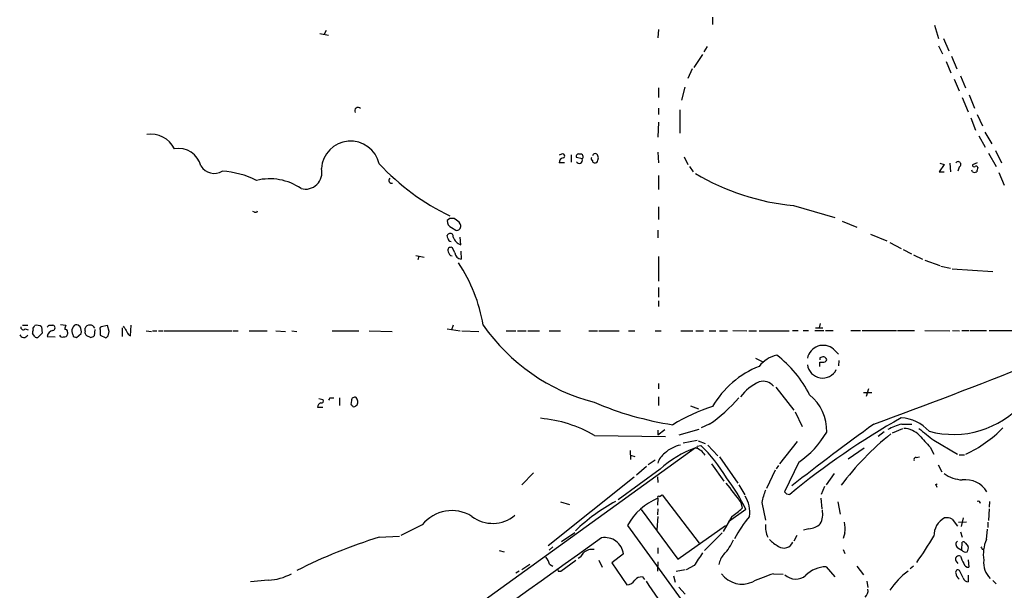
# Model space of a CAD drawing. Extents: x 8 to 1026, y 5 to 883.
# Drawn here: x 13 to 169, y 411 to 501 of the extents above; entities that cross this region are included whole.
import ezdxf

# ---------------------------------------------------------------- set-up
doc = ezdxf.new("R2010")
doc.units = 0
doc.header["$MEASUREMENT"] = 0
doc.layers.add('MAIN', color=5, linetype='CONTINUOUS')

msp = doc.modelspace()

# ---------------------------------------------------------------- linework, layer by layer
at = {"layer": 'MAIN'}
for p, q in [((122.682, 501.4806), (122.682, 500.2953)), ((114.1307, 499.5333), (114.046, 498.1786)), ((157.734, 500.2106), (158.4113, 498.0939)), ((60.6213, 498.8559), (61.976, 498.6019)), ((61.6373, 499.3639), (61.2987, 498.7713)), ((159.1733, 498.0939), (160.02, 496.1466)), ((121.8353, 496.8239), (121.3273, 495.9773)), ((158.4113, 496.9086), (159.004, 495.6386)), ((121.0733, 495.5539), (119.7187, 493.5219)), ((160.4433, 495.2999), (161.29, 493.2679)), ((119.4647, 493.2679), (118.7873, 491.7439)), ((159.5967, 494.4533), (160.3587, 492.6753)), ((160.8667, 491.6593), (161.6287, 489.7966)), ((161.8827, 492.1673), (162.6447, 490.3046)), ((114.1307, 490.3046), (114.1307, 488.7806)), ((118.2793, 490.3893), (117.7713, 488.3573)), ((162.1367, 488.7806), (163.068, 486.4946)), ((163.2373, 489.2039), (164.084, 487.0873)), ((114.1307, 487.0873), (114.1307, 486.0713)), ((117.5173, 486.8333), (117.5173, 483.1079)), ((163.4913, 485.5633), (164.2533, 483.6159)), ((164.5073, 486.0713), (165.354, 484.2933)), ((114.1307, 484.8859), (114.046, 482.5153)), ((164.7613, 482.6846), (165.7773, 480.9066)), ((165.6927, 483.2773), (166.7933, 481.4146)), ((98.806, 479.8059), (98.4673, 479.6366)), ((100.33, 479.7213), (100.33, 478.5359)), ((102.108, 479.0439), (101.1767, 479.2979)), ((104.5633, 478.8746), (104.648, 479.2133)), ((114.046, 480.1446), (114.1307, 478.4513)), ((118.1947, 479.3826), (118.7873, 478.1973)), ((166.2853, 479.9753), (167.4707, 477.8586)), ((167.386, 480.3986), (168.3173, 478.4513)), ((99.314, 478.4513), (98.4673, 478.4513)), ((119.0413, 477.8586), (119.634, 477.0119)), ((159.258, 478.1973), (158.496, 477.0119)), ((158.5807, 478.3666), (159.258, 478.1973)), ((160.1893, 478.3666), (160.274, 477.0119)), ((161.6287, 477.7739), (161.4593, 477.0966)), ((164.5073, 478.4513), (163.7453, 478.1126)), ((114.1307, 476.4193), (114.1307, 474.2179)), ((158.496, 477.0119), (159.258, 477.0119)), ((163.7453, 477.0119), (163.6607, 477.2659)), ((167.894, 476.9273), (168.7407, 474.8953)), ((114.1307, 471.5086), (114.1307, 469.4766)), ((135.4667, 471.6779), (141.986, 469.8153)), ((50.292, 470.6619), (50.038, 470.7466)), ((81.1953, 469.6459), (80.772, 469.3073)), ((82.2113, 469.3919), (81.8727, 469.6459)), ((143.1713, 469.2226), (145.4573, 468.2913)), ((80.8567, 466.5133), (80.772, 466.9366)), ((81.4493, 468.2066), (82.1267, 467.7833)), ((114.046, 467.7833), (114.046, 466.5979)), ((147.6587, 467.1906), (150.1987, 466.0899)), ((82.8887, 465.4973), (82.804, 466.6826)), ((150.7067, 465.8359), (152.4847, 464.9046)), ((75.7767, 463.8039), (77.1313, 463.5499)), ((76.2847, 463.6346), (76.1153, 463.1266)), ((81.28, 463.8039), (81.534, 463.7193)), ((81.9573, 464.2273), (81.6187, 464.9893)), ((82.8887, 464.4813), (82.9733, 463.2113)), ((114.1307, 463.6346), (114.1307, 459.7399)), ((152.8233, 464.7353), (154.0933, 464.0579)), ((154.432, 463.8886), (155.8713, 463.2113)), ((156.21, 463.0419), (158.5807, 462.1953)), ((158.75, 462.1106), (160.274, 461.7719)), ((160.528, 461.6873), (166.9627, 461.2639)), ((114.1307, 458.7239), (114.1307, 457.1999)), ((114.1307, 456.6073), (114.1307, 455.7606)), ((13.6313, 452.7973), (14.478, 452.7973)), ((17.8647, 452.7973), (18.4573, 452.7973)), ((19.6427, 452.8819), (20.4893, 452.7973)), ((22.7753, 452.5433), (22.4367, 452.7973)), ((30.734, 451.1039), (30.8187, 452.7973)), ((81.7033, 452.7973), (81.4493, 452.0353)), ((139.7, 453.0513), (139.5307, 452.3739)), ((14.0547, 452.2046), (14.5627, 452.0353)), ((15.5787, 451.0193), (15.24, 451.4426)), ((15.494, 452.5433), (15.5787, 452.7126)), ((16.764, 451.5273), (16.0867, 450.8499)), ((16.6793, 452.5433), (16.764, 451.5273)), ((20.7433, 451.6966), (20.7433, 451.3579)), ((22.1827, 450.8499), (22.9447, 451.4426)), ((23.5373, 451.8659), (23.5373, 452.2893)), ((25.0613, 452.1199), (24.9767, 451.1039)), ((25.908, 452.0353), (25.908, 451.1886)), ((25.908, 451.1886), (26.8393, 450.7653)), ((27.0933, 452.7126), (26.0773, 452.5433)), ((27.3473, 451.7813), (27.0933, 452.7126)), ((27.178, 451.1039), (27.3473, 451.7813)), ((29.3793, 452.3739), (29.3793, 451.0193)), ((30.48, 451.1886), (30.734, 451.1039)), ((33.1893, 451.8659), (34.036, 451.7813)), ((34.2053, 451.8659), (34.8827, 451.8659)), ((35.1367, 451.8659), (35.814, 451.8659)), ((35.9833, 451.8659), (46.736, 451.8659)), ((46.9053, 451.8659), (47.752, 451.8659)), ((49.4453, 451.8659), (52.324, 451.8659)), ((53.6787, 451.8659), (55.2027, 451.7813)), ((56.2187, 451.8659), (56.9807, 451.7813)), ((62.5687, 451.8659), (66.802, 451.8659)), ((68.4107, 451.8659), (72.0513, 451.7813)), ((80.772, 452.2046), (82.804, 451.8659)), ((83.058, 451.8659), (85.7673, 451.7813)), ((90.0853, 451.8659), (91.6093, 451.8659)), ((91.8633, 451.8659), (93.218, 451.8659)), ((93.472, 451.8659), (95.3347, 451.8659)), ((96.8587, 451.8659), (98.6367, 451.8659)), ((103.124, 451.8659), (104.4787, 451.8659)), ((104.7327, 451.8659), (107.95, 451.8659)), ((109.3893, 451.8659), (110.4053, 451.8659)), ((113.6227, 451.8659), (114.554, 451.8659)), ((117.6867, 451.8659), (119.5493, 451.8659)), ((120.0573, 451.8659), (121.2427, 451.8659)), ((122.174, 451.8659), (123.19, 451.8659)), ((123.7827, 451.8659), (125.0527, 451.8659)), ((125.8993, 451.9506), (128.1007, 451.8659)), ((128.4393, 451.8659), (129.6247, 451.8659)), ((130.048, 451.8659), (134.7893, 451.8659)), ((135.2973, 451.9506), (136.2287, 451.9506)), ((136.9907, 451.9506), (137.8373, 451.9506)), ((138.8533, 451.9506), (140.2927, 451.9506)), ((138.938, 452.3739), (140.1233, 452.3739)), ((140.5467, 451.9506), (141.732, 451.9506)), ((144.526, 451.9506), (146.05, 451.9506)), ((146.304, 451.9506), (151.7227, 451.9506)), ((151.892, 451.9506), (154.6013, 451.9506)), ((156.21, 451.9506), (160.1893, 451.8659)), ((160.6127, 451.9506), (161.7133, 451.8659)), ((162.052, 451.9506), (163.2373, 451.9506)), ((163.4067, 451.9506), (165.9467, 451.9506)), ((166.37, 451.9506), (171.7887, 451.9506)), ((17.526, 451.0193), (18.796, 450.9346)), ((21.6747, 451.0193), (22.1827, 450.8499)), ((24.384, 450.8499), (23.7913, 451.1039)), ((141.8167, 448.9873), (142.5787, 448.2253)), ((129.4553, 447.5479), (130.7253, 446.9553)), ((139.6153, 447.6326), (139.6153, 447.2939)), ((139.6153, 446.2779), (139.6153, 446.9553)), ((142.6633, 447.2093), (142.5787, 446.3626)), ((114.1307, 443.5686), (114.1307, 442.7219)), ((132.6727, 442.9759), (135.5513, 439.3353)), ((146.558, 442.1293), (147.828, 442.1293)), ((147.32, 442.7219), (146.9813, 441.5366)), ((60.452, 441.1979), (61.1293, 441.0286)), ((62.23, 441.2826), (62.8227, 441.2826)), ((63.754, 441.2826), (63.754, 440.0973)), ((65.6167, 440.8593), (65.532, 440.2666)), ((114.1307, 441.4519), (114.1307, 440.0973)), ((60.2827, 439.8433), (61.1293, 439.8433)), ((66.3787, 440.0973), (66.548, 440.1819)), ((119.2107, 440.0126), (120.4807, 439.5893)), ((135.7207, 439.0813), (136.8213, 436.7953)), ((114.046, 435.4406), (115.1467, 436.2873)), ((114.046, 436.2026), (114.046, 435.4406)), ((117.4327, 435.4406), (120.5653, 436.3719)), ((122.174, 437.1339), (120.904, 436.5413)), ((149.7753, 435.9486), (148.844, 435.1866)), ((151.13, 435.7793), (152.7387, 436.4566)), ((152.5693, 437.1339), (154.178, 437.1339)), ((104.0553, 435.3559), (115.2313, 435.1866)), ((118.0253, 434.1706), (120.2267, 434.5939)), ((120.396, 434.5093), (121.4967, 434.0859)), ((136.0593, 434.4246), (133.2653, 430.8686)), ((157.6493, 434.5939), (161.3747, 432.3926)), ((119.9727, 433.4086), (44.1113, 378.6293)), ((109.6433, 432.9853), (109.728, 431.5459)), ((120.2267, 433.6626), (120.8193, 433.7473)), ((121.92, 433.8319), (123.5287, 432.1386)), ((146.6427, 433.3239), (144.1027, 431.6306)), ((157.0567, 433.4933), (157.6493, 432.3926)), ((109.728, 432.2233), (110.4053, 432.0539)), ((113.6227, 431.4613), (112.522, 430.6993)), ((123.7827, 431.9693), (126.6613, 427.8206)), ((136.3133, 431.1226), (134.0273, 426.4659)), ((154.8553, 431.8846), (155.3633, 431.9693)), ((161.6287, 432.3079), (162.4753, 432.3079)), ((94.4033, 429.4293), (92.5407, 427.5666)), ((114.3847, 430.0219), (107.7807, 425.1959)), ((112.268, 430.4453), (110.6593, 429.0906)), ((122.5127, 430.8686), (124.46, 428.1593)), ((132.588, 429.8526), (131.2333, 426.9739)), ((133.096, 430.6146), (132.7573, 430.1066)), ((158.3267, 430.6993), (158.9193, 429.5986)), ((110.3207, 428.7519), (96.6893, 417.9146)), ((113.9613, 428.8366), (114.046, 427.9053)), ((141.9013, 429.3446), (140.6313, 427.5666)), ((126.8307, 427.5666), (127.762, 425.9579)), ((140.3773, 427.3126), (139.8693, 426.0426)), ((157.9033, 427.5666), (158.1573, 427.7359)), ((98.6367, 424.8573), (100.076, 424.4339)), ((114.046, 425.4499), (113.9613, 424.3493)), ((114.3, 425.7039), (114.7233, 425.9579)), ((114.7233, 425.9579), (120.5653, 418.3379)), ((127.1693, 424.7726), (127.3387, 423.8413)), ((130.4713, 424.7726), (131.064, 421.9786)), ((134.366, 426.1273), (134.874, 426.0426)), ((139.7847, 425.4499), (139.954, 423.7566)), ((142.494, 424.8573), (142.8327, 422.9099)), ((166.4547, 424.9419), (166.37, 424.0106)), ((111.4213, 423.6719), (117.1787, 415.7979)), ((114.046, 423.7566), (113.9613, 422.8253)), ((127.9313, 423.6719), (125.222, 421.7246)), ((166.37, 423.7566), (166.2853, 421.8939)), ((114.046, 422.5713), (113.8767, 420.4546)), ((125.73, 422.5713), (124.3753, 420.2006)), ((160.528, 422.1479), (161.3747, 421.0473)), ((161.544, 421.6399), (162.814, 421.7246)), ((162.306, 422.3173), (161.9673, 420.9626)), ((166.2007, 421.6399), (166.2007, 420.7933)), ((76.7927, 421.2166), (73.406, 419.5233)), ((109.22, 421.1319), (135.5513, 385.0639)), ((117.1787, 415.7979), (124.714, 421.1319)), ((137.922, 420.6239), (137.0753, 420.3699)), ((161.8827, 420.1159), (162.1367, 419.2693)), ((165.9467, 418.9306), (166.116, 420.5393)), ((70.0193, 419.2693), (73.2367, 419.4386)), ((98.806, 418.5919), (100.9227, 420.0313)), ((124.206, 419.9466), (121.412, 417.1526)), ((135.9747, 419.5233), (135.5513, 418.6766)), ((143.5947, 419.9466), (143.3407, 419.0999)), ((162.052, 417.2373), (162.1367, 418.5073)), ((88.9847, 417.1526), (89.7467, 416.9833)), ((97.4513, 417.7453), (96.8587, 417.2373)), ((114.046, 417.5759), (114.046, 416.7293)), ((143.3407, 417.3219), (143.5947, 416.7293)), ((161.4593, 417.5759), (162.052, 417.2373)), ((162.6447, 418.3379), (163.068, 417.8299)), ((165.2693, 417.4066), (165.5233, 417.4066)), ((98.7213, 413.9353), (101.092, 415.6286)), ((104.7327, 415.6286), (105.2407, 414.5279)), ((108.6273, 416.6446), (106.7647, 415.2053)), ((161.1207, 415.5439), (161.4593, 415.1206)), ((163.068, 415.7133), (163.1527, 414.5279)), ((92.1173, 413.9353), (91.6093, 413.5966)), ((92.5407, 414.1893), (93.8107, 415.0359)), ((96.9433, 415.0359), (97.4513, 414.6973)), ((98.298, 413.9353), (98.7213, 413.9353)), ((106.7647, 415.2053), (109.1353, 411.7339)), ((114.046, 415.3746), (113.9613, 413.9353)), ((118.364, 414.1046), (116.9247, 413.8506)), ((119.8033, 414.7819), (118.5333, 414.1046)), ((140.6313, 414.6126), (141.986, 413.0039)), ((145.4573, 414.6973), (146.558, 413.3426)), ((154.432, 414.6973), (153.924, 414.2739)), ((162.306, 412.8346), (161.7133, 414.0199)), ((52.4933, 412.4959), (49.6993, 412.2419)), ((111.5907, 413.0039), (111.9293, 412.5806)), ((116.5013, 413.1733), (116.7553, 412.1573)), ((132.334, 413.5119), (133.858, 413.4273)), ((147.066, 412.3266), (147.2353, 411.3106)), ((163.068, 413.2579), (163.068, 412.2419)), ((166.9627, 412.4113), (167.4707, 411.9033)), ((117.348, 411.3953), (118.364, 410.2946))]:
    msp.add_line(p, q, dxfattribs=at)
for centre, radius, start, end in [((66.6614, 486.6652), 0.5192, 40.531868, 209.453334), ((33.8901, 478.7426), 4.241, 26.766847, 98.35307), ((65.5024, 477.2399), 4.6356, 12.990263, 176.53708), ((38.305, 477.0838), 3.6237, 13.720636, 99.984807), ((99.2082, 478.4865), 0.7417, 101.525044, 182.720065), ((98.9989, 479.5378), 0.3302, 280.663358, 125.735304), ((101.5364, 479.4462), 0.3891, 67.594233, 202.405767), ((101.8202, 479.3826), 0.4445, 310.355206, 107.750074), ((103.8861, 479.1286), 0.3787, 153.44848, 243.428183), ((104.1315, 479.4758), 0.4217, 51.507803, 169.604015), ((103.691, 479.1539), 0.9588, 3.551733, 42.844497), ((43.9689, 479.321), 2.5482, 212.729012, 299.198525), ((97.111, 503.4386), 36.9705, 222.879042, 244.500895), ((101.6263, 478.8675), 0.513, 208.773601, 20.112884), ((104.0128, 478.7475), 0.2991, 171.850935, 261.910523), ((104.14, 478.8408), 0.4247, 246.507351, 4.565314), ((161.4773, 478.1896), 0.4423, 290.011875, 143.725967), ((163.9993, 478.0562), 0.2602, 167.480746, 310.60607), ((164.3381, 477.6682), 0.2548, 4.750569, 131.659678), ((333.8631, 435.0242), 174.5652, 165.853161, 166.082336), ((44.5822, 463.8057), 13.3058, 62.962369, 87.287023), ((58.3832, 476.861), 2.5778, 253.660758, 14.809859), ((139.0881, 508.8916), 37.3895, 239.252822, 264.441841), ((164.084, 477.6476), 0.7203, 241.951376, 298.048624), ((52.7251, 467.169), 8.7429, 55.651765, 103.860292), ((71.9845, 475.6483), 0.4412, 128.023034, 290.081846), ((50.4613, 471.0006), 0.3787, 243.441716, 333.441716), ((81.8812, 469.2311), 1.1118, 176.07006, 247.141099), ((81.534, 300.296), 169.3502, 89.885409, 90.114591), ((82.2706, 468.4014), 0.6346, 256.894405, 13.105595), ((81.6331, 468.2349), 1.2934, 13.885827, 63.446835), ((81.2377, 466.8097), 0.4827, 344.731346, 164.757374), ((81.4069, 466.5555), 0.5518, 184.385964, 265.614036), ((83.5518, 467.3459), 1.9639, 199.739585, 250.266893), ((81.3224, 464.6251), 0.4695, 50.86944, 187.24461), ((82.4821, 464.9703), 1.675, 193.971531, 224.136456), ((83.0578, 464.3118), 1.1037, 184.390743, 265.609257), ((61.1966, 448.4679), 25.6166, 9.730123, 33.532067), ((15.9511, 451.4714), 1.2959, 55.809599, 106.700938), ((-67.0045, 537.3279), 119.784, 314.885409, 315.114524), ((18.3621, 452.374), 0.4339, 282.672011, 77.325092), ((189.7604, 410.1322), 174.5652, 165.853161, 166.082336), ((22.1827, 452.2892), 0.5681, 63.43946, 153.425927), ((24.2993, 451.9823), 0.8215, 21.943872, 158.056128), ((111.5971, 470.2611), 30.6207, 214.772999, 255.578098), ((13.8644, 451.5515), 0.7129, 202.968539, 329.398757), ((13.753, 452.448), 0.3876, 165.766569, 321.10474), ((16.1703, 451.6121), 0.9456, 153.413271, 190.325982), ((15.6633, 452.2047), 0.3786, 116.565051, 206.578587), ((18.7534, 450.7232), 1.2626, 103.562981, 166.437019), ((19.9814, 451.5133), 0.603, 212.580507, 286.306957), ((20.2824, 451.3767), 0.4613, 253.411395, 357.664214), ((20.4189, 451.7955), 0.3391, 343.045081, 106.954919), ((22.6062, 451.8659), 1.1518, 143.974821, 197.096146), ((148.5899, 493.6233), 133.8752, 198.327138, 198.556321), ((20.657, 451.6539), 2.2974, 354.722933, 22.77583), ((24.1724, 451.6542), 0.6694, 161.565051, 235.296185), ((26.2469, 452.2046), 0.3788, 116.598874, 206.54476), ((199.1436, 579.3011), 211.6803, 216.756654, 216.985815), ((31.6821, 452.355), 1.675, 193.971531, 224.136456), ((15.9174, 451.1886), 0.3787, 206.558284, 296.558284), ((24.3244, 451.8074), 0.9594, 273.561805, 312.837328), ((-57.6287, 535.5971), 119.7133, 314.87688, 315.106097), ((140.16, 447.0639), 2.5386, 49.260387, 169.008768), ((133.8816, 443.338), 4.8311, 102.426669, 142.516228), ((121.4224, 433.3809), 18.5947, 26.889021, 52.111126), ((140.0706, 446.8507), 2.4237, 187.558401, 333.51741), ((182.2804, 278.3615), 174.5652, 103.917664, 104.146839), ((139.954, 616.3052), 169.3502, 269.885409, 270.114592), ((139.9966, 447.0825), 0.778, 22.371722, 67.628278), ((140.2926, 447.3787), 0.4234, 270.013532, 359.986468), ((-214.7175, 1423.6504), 1051.1421, 290.195744, 291.6434054), ((135.4619, 432.5505), 14.7564, 111.523602, 150.003627), ((133.4982, 436.4725), 8.1196, 115.145763, 142.174466), ((130.7019, 441.833), 2.0943, 38.801235, 108.193576), ((61.129, 439.7377), 0.8529, 113.369722, 172.887483), ((60.8965, 440.8169), 0.3147, 250.349851, 42.282263), ((-22.5195, 483.4332), 94.6528, 333.327098, 333.556308), ((66.167, 440.8594), 0.5503, 67.372926, 180.010412), ((65.4662, 440.6322), 1.1718, 337.400446, 38.854538), ((124.1252, 487.5875), 51.1227, 246.781557, 261.32762), ((107.8952, 457.8489), 25.1594, 304.578403, 318.817952), ((133.6319, 436.2081), 7.0925, 357.218319, 51.915506), ((160.7476, 450.1999), 14.6831, 254.757373, 318.760224), ((150.4013, 524.7972), 119.7841, 224.885442, 225.114558), ((66.04, 440.2667), 0.3787, 243.44848, 333.428183), ((130.542, 414.5629), 26.5549, 107.216944, 122.135839), ((93.6831, 417.4689), 20.6767, 59.891684, 84.947693), ((215.1334, 328.1626), 126.5783, 119.665813, 129.350983), ((152.0701, 431.6504), 6.5127, 42.297301, 86.350075), ((388.2633, 104.2132), 410.4663, 125.798485, 128.060664), ((127.9635, 443.2909), 14.7576, 304.457634, 329.783666), ((154.4329, 429.0031), 8.3416, 102.909361, 119.163415), ((152.878, 433.1008), 3.3559, 42.219826, 89.487804), ((622.1482, 1028.1868), 753.7319, 231.726896, 231.9560743), ((153.3645, 451.7673), 21.5192, 295.796894, 314.963852), ((178.9538, 400.5316), 44.9316, 128.674904, 143.143925), ((621.8596, 857.7742), 629.3298, 222.1612386, 222.3904216), ((116.7411, 430.29), 2.7755, 125.06085, 166.173539), ((126.1684, 416.8824), 17.6494, 110.551106, 131.886229), ((118.5776, 428.9374), 4.9908, 101.272783, 133.4282), ((120.0997, 433.5356), 0.1796, 225, 45), ((119.2243, 430.8739), 2.6429, 30.702752, 73.550144), ((105.591, 417.3991), 22.342, 30.288243, 47.031215), ((154.8311, 431.5339), 0.3516, 86.052571, 206.579628), ((105.4322, 413.3714), 24.7449, 24.599174, 38.1807), ((162.448, 433.7969), 5.4771, 234.379023, 266.741776), ((162.662, 424.424), 3.9398, 31.217159, 97.662203), ((120.142, 426.3813), 0, 0, 0), ((887.9661, 1018.9325), 965.3174, 217.7596004, 217.9887886), ((140.1159, 422.9009), 9.8245, 157.125101, 169.017291), ((218.8341, 510.959), 119.7133, 224.893835, 225.123052), ((157.6071, 427.101), 0.5518, 4.396316, 57.536771), ((122.007, 398.3068), 30.3981, 118.811446, 133.695352), ((117.9494, 416.2314), 10.0109, 112.949312, 150.69107), ((114.173, 425.5769), 0.1796, 45, 225), ((123.6813, 423.2318), 4.8875, 352.233303, 31.542377), ((164.6344, 424.5822), 0.3815, 3.170666, 109.460862), ((81.492, 417.4633), 6.0142, 58.138418, 141.385868), ((121.0832, 430.1112), 8.8568, 301.645306, 314.934129), ((136.8413, 422.9525), 3.2598, 331.276759, 11.229272), ((87.9474, 426.8935), 5.4263, 232.800239, 310.063925), ((142.8354, 410.462), 18.747, 139.764449, 152.854732), ((138.4711, 420.5391), 5.1577, 353.40354, 12.32325), ((160.8753, 419.4783), 3.2262, 118.361858, 180.705061), ((159.6813, 420.4552), 1.8926, 63.425472, 100.30593), ((135.1647, 420.9406), 4.1165, 174.973167, 203.953586), ((137.7443, 423.4939), 2.8755, 273.543024, 312.853664), ((8440.5462, -11263.4018), 14351.3607, 125.50741804, 125.80778214), ((94.3973, 339.9011), 83.0277, 107.074378, 116.785525), ((105.6409, 416.2053), 3.0185, 8.368206, 99.244196), ((119.2549, 421.681), 7.302, 315.466071, 337.153367), ((136.5587, 423.8491), 6.9442, 225.096266, 240.089225), ((133.9582, 419.1163), 1.5486, 236.168325, 336.842218), ((98.0289, 455.4146), 69.6338, 324.814567, 328.892479), ((161.776, 418.1538), 0.6591, 127.509756, 241.276435), ((162.306, 418.1685), 0.3787, 26.571817, 116.55152), ((171.6797, 416.5173), 6.2202, 157.171395, 188.214124), ((103.655, 415.2979), 2.0485, 81.13454, 132.263717), ((162.6447, 417.6748), 0.7367, 216.432795, 290.169164), ((162.137, 417.5759), 0.965, 322.117206, 15.260326), ((249.8296, 459.8859), 94.6305, 206.443636, 206.6729), ((93.6749, 413.9861), 3.4329, 17.806858, 38.788314), ((100.8386, 417.406), 1.5558, 292.369719, 337.630281), ((628.4603, 98.2841), 599.085, 147.8800263, 148.1091992), ((126.712, 414.5083), 3.0464, 137.66609, 171.638492), ((161.6287, 415.7979), 0.568, 63.434949, 206.565051), ((166.4752, 417.5726), 4.764, 195.419883, 210.977163), ((169.2335, 415.3194), 3.723, 175.236103, 223.642885), ((182.8733, 456.4346), 94.6529, 206.450487, 206.679643), ((140.7241, 409.8946), 4.719, 91.126826, 134.543251), ((161.228, 403.834), 12.6668, 127.111353, 146.162774), ((161.4593, 413.749), 0.3714, 46.844093, 204.231967), ((163.1173, 415.2686), 0.7415, 191.51299, 272.736234), ((52.2113, 420.5373), 8.0464, 272.008455, 299.177229), ((109.0084, 413.3847), 1.6557, 274.395786, 327.532789), ((111.4877, 411.6073), 1.4004, 85.782042, 140.615598), ((264.0075, 512.717), 182.0132, 213.473791, 217.60155), ((127.3261, 415.7749), 3.9233, 215.226998, 295.773455), ((140.935, 386.2218), 28.6134, 107.493248, 114.581917), ((135.8098, 415.1261), 2.4624, 226.410179, 310.652275), ((162.2575, 413.6125), 1.1369, 180.801323, 236.421751), ((163.0328, 412.9828), 0.7417, 191.525044, 272.720065), ((145.7964, 410.8307), 1.4565, 314.207251, 8.922318)]:
    msp.add_arc(centre, radius, start, end, dxfattribs=at)

doc.saveas('drawing.dxf')
